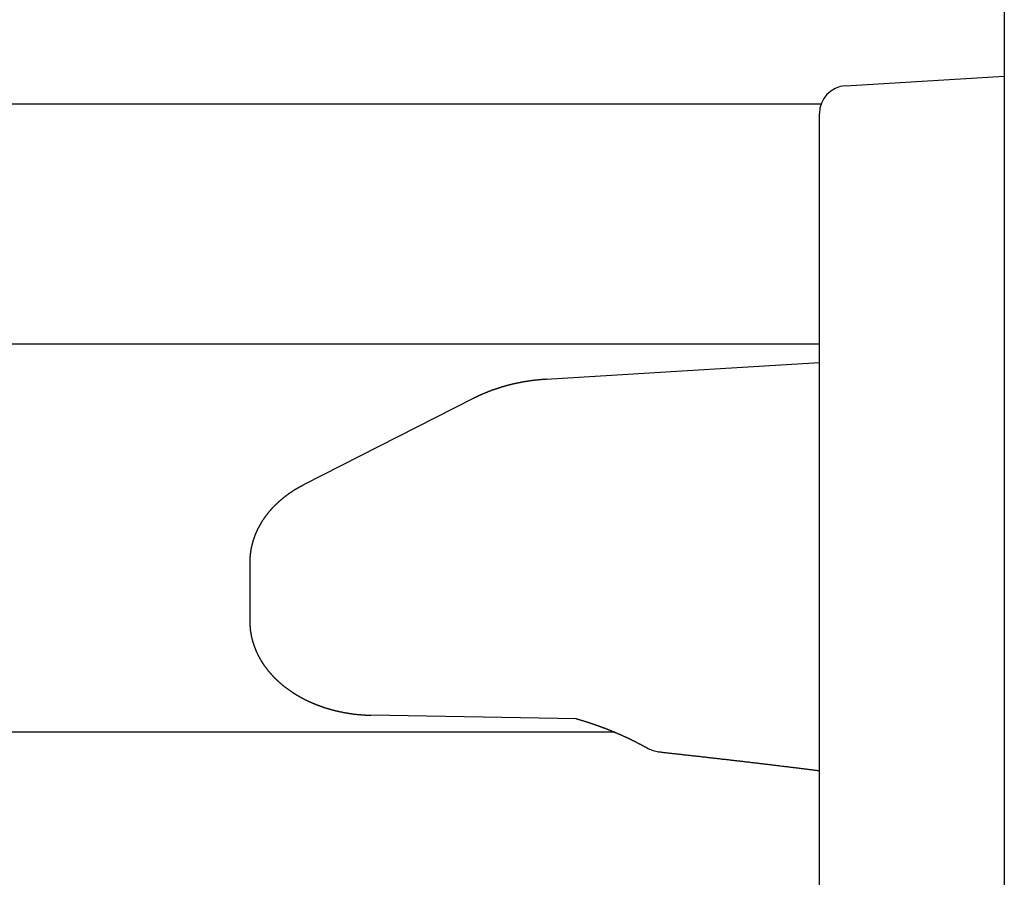
# Model space of a CAD drawing. Extents: x 0 to 990, y 0 to 1560.
# Drawn here: x 813 to 824, y 938 to 947 of the extents above; entities that cross this region are included whole.
import ezdxf

# ---------------------------------------------------------------- set-up
doc = ezdxf.new("R2010")
doc.units = 0
doc.layers.get('0').update_dxf_attribs({"linetype": 'CONTINUOUS'})
doc.layers.add('YKK_12', color=2, linetype='CONTINUOUS')
doc.layers.add('YKK_13', color=4, linetype='CONTINUOUS')

msp = doc.modelspace()

# ---------------------------------------------------------------- linework, layer by layer
for points in [[(819.055, 943.233, 0), (819.052, 943.233, 0), (819.048, 943.232, 0), (819.045, 943.232, 0), (819.042, 943.232, 0), (819.039, 943.232, 0), (819.036, 943.231, 0), (819.033, 943.231, 0), (819.029, 943.231, 0), (819.026, 943.231, 0), (819.023, 943.23, 0), (819.02, 943.23, 0), (819.017, 943.23, 0), (819.014, 943.23, 0), (819.01, 943.229, 0), (819.007, 943.229, 0), (819.004, 943.229, 0), (819.001, 943.228, 0), (818.998, 943.228, 0), (818.995, 943.228, 0), (818.991, 943.228, 0), (818.988, 943.227, 0), (818.985, 943.227, 0), (818.982, 943.227, 0), (818.979, 943.227, 0), (818.976, 943.226, 0), (818.972, 943.226, 0), (818.969, 943.226, 0), (818.966, 943.225, 0), (818.963, 943.225, 0), (818.96, 943.225, 0), (818.957, 943.224, 0), (818.953, 943.224, 0), (818.95, 943.224, 0), (818.947, 943.223, 0), (818.944, 943.223, 0), (818.941, 943.223, 0), (818.938, 943.222, 0), (818.934, 943.222, 0), (818.931, 943.222, 0), (818.928, 943.221, 0), (818.925, 943.221, 0), (818.922, 943.221, 0), (818.919, 943.22, 0), (818.915, 943.22, 0), (818.912, 943.219, 0), (818.909, 943.219, 0), (818.906, 943.219, 0), (818.903, 943.218, 0), (818.9, 943.218, 0), (818.897, 943.217, 0), (818.893, 943.217, 0), (818.89, 943.217, 0), (818.887, 943.216, 0), (818.884, 943.216, 0), (818.881, 943.215, 0), (818.878, 943.215, 0), (818.874, 943.214, 0), (818.871, 943.214, 0), (818.868, 943.213, 0), (818.865, 943.213, 0), (818.862, 943.212, 0), (818.859, 943.212, 0), (818.856, 943.211, 0), (818.852, 943.211, 0), (818.849, 943.21, 0), (818.846, 943.21, 0), (818.843, 943.209, 0), (818.84, 943.209, 0), (818.837, 943.208, 0), (818.833, 943.208, 0), (818.83, 943.207, 0), (818.827, 943.207, 0), (818.824, 943.206, 0), (818.821, 943.206, 0), (818.818, 943.205, 0), (818.815, 943.205, 0), (818.811, 943.204, 0), (818.808, 943.204, 0), (818.805, 943.203, 0), (818.802, 943.202, 0), (818.799, 943.202, 0), (818.796, 943.201, 0), (818.793, 943.201, 0), (818.789, 943.2, 0), (818.786, 943.199, 0), (818.783, 943.199, 0), (818.78, 943.198, 0), (818.777, 943.198, 0), (818.774, 943.197, 0), (818.771, 943.196, 0), (818.768, 943.196, 0), (818.764, 943.195, 0), (818.761, 943.194, 0), (818.758, 943.194, 0), (818.755, 943.193, 0), (818.752, 943.193, 0), (818.749, 943.192, 0), (818.746, 943.191, 0), (818.743, 943.191, 0), (818.739, 943.19, 0), (818.736, 943.189, 0), (818.733, 943.189, 0), (818.73, 943.188, 0), (818.727, 943.187, 0), (818.724, 943.186, 0), (818.721, 943.186, 0), (818.718, 943.185, 0), (818.714, 943.184, 0), (818.711, 943.184, 0), (818.708, 943.183, 0), (818.705, 943.182, 0), (818.702, 943.182, 0), (818.699, 943.181, 0), (818.696, 943.18, 0), (818.693, 943.179, 0), (818.689, 943.179, 0), (818.686, 943.178, 0), (818.683, 943.177, 0), (818.68, 943.176, 0), (818.677, 943.176, 0), (818.674, 943.175, 0), (818.671, 943.174, 0), (818.668, 943.173, 0), (818.665, 943.172, 0), (818.661, 943.172, 0), (818.658, 943.171, 0), (818.655, 943.17, 0), (818.652, 943.169, 0), (818.649, 943.168, 0), (818.646, 943.168, 0), (818.643, 943.167, 0), (818.64, 943.166, 0), (818.637, 943.165, 0), (818.633, 943.164, 0), (818.63, 943.164, 0), (818.627, 943.163, 0), (818.624, 943.162, 0), (818.621, 943.161, 0), (818.618, 943.16, 0), (818.615, 943.159, 0), (818.612, 943.158, 0), (818.609, 943.158, 0), (818.606, 943.157, 0), (818.603, 943.156, 0), (818.599, 943.155, 0), (818.596, 943.154, 0), (818.593, 943.153, 0), (818.59, 943.152, 0), (818.587, 943.151, 0), (818.584, 943.15, 0), (818.581, 943.15, 0), (818.578, 943.149, 0), (818.575, 943.148, 0), (818.572, 943.147, 0), (818.569, 943.146, 0), (818.565, 943.145, 0), (818.562, 943.144, 0), (818.559, 943.143, 0), (818.556, 943.142, 0), (818.553, 943.141, 0), (818.55, 943.14, 0), (818.547, 943.139, 0), (818.544, 943.138, 0), (818.541, 943.137, 0), (818.538, 943.136, 0), (818.535, 943.135, 0), (818.532, 943.134, 0), (818.529, 943.133, 0), (818.525, 943.132, 0), (818.522, 943.131, 0), (818.519, 943.13, 0), (818.516, 943.129, 0), (818.513, 943.128, 0), (818.51, 943.127, 0), (818.507, 943.126, 0), (818.504, 943.125, 0), (818.501, 943.124, 0), (818.498, 943.123, 0), (818.495, 943.122, 0), (818.492, 943.121, 0), (818.489, 943.12, 0), (818.486, 943.119, 0), (818.483, 943.118, 0), (818.48, 943.117, 0), (818.477, 943.116, 0), (818.473, 943.115, 0), (818.47, 943.113, 0), (818.467, 943.112, 0), (818.464, 943.111, 0), (818.461, 943.11, 0), (818.458, 943.109, 0), (818.455, 943.108, 0), (818.452, 943.107, 0), (818.449, 943.106, 0), (818.446, 943.104, 0), (818.443, 943.103, 0), (818.44, 943.102, 0), (818.437, 943.101, 0), (818.434, 943.1, 0), (818.431, 943.099, 0), (818.428, 943.097, 0), (818.425, 943.096, 0), (818.422, 943.095, 0), (818.419, 943.094, 0), (818.416, 943.093, 0), (818.413, 943.091, 0), (818.41, 943.09, 0), (818.407, 943.089, 0), (818.404, 943.088, 0), (818.401, 943.087, 0), (818.398, 943.085, 0), (818.395, 943.084, 0), (818.392, 943.083, 0), (818.389, 943.081, 0), (818.386, 943.08, 0), (818.383, 943.079, 0), (818.38, 943.078, 0), (818.377, 943.076, 0), (818.374, 943.075, 0), (818.371, 943.074, 0), (818.368, 943.072, 0), (818.365, 943.071, 0), (818.362, 943.07, 0), (818.359, 943.068, 0), (818.356, 943.067, 0), (818.353, 943.066, 0), (818.35, 943.064, 0), (818.347, 943.063, 0), (818.344, 943.062, 0), (818.341, 943.06, 0), (818.338, 943.059, 0), (818.335, 943.058, 0), (818.332, 943.056, 0), (818.329, 943.055, 0), (818.326, 943.053, 0), (818.323, 943.052, 0), (818.32, 943.051, 0), (818.317, 943.049, 0), (818.314, 943.048, 0), (818.311, 943.046, 0), (818.308, 943.045, 0), (818.305, 943.044, 0), (818.302, 943.042, 0), (818.299, 943.041, 0), (818.296, 943.039, 0), (818.293, 943.038, 0), (818.291, 943.037, 0), (818.288, 943.035, 0), (818.285, 943.034, 0), (818.282, 943.032, 0), (818.279, 943.031, 0), (818.276, 943.029, 0), (818.273, 943.028, 0), (818.27, 943.027, 0), (818.267, 943.025, 0)], [(816.432, 942.089, 0), (816.429, 942.088, 0), (816.427, 942.087, 0), (816.425, 942.086, 0), (816.422, 942.084, 0), (816.42, 942.083, 0), (816.418, 942.082, 0), (816.415, 942.081, 0), (816.413, 942.079, 0), (816.411, 942.078, 0), (816.408, 942.077, 0), (816.406, 942.076, 0), (816.404, 942.074, 0), (816.401, 942.073, 0), (816.399, 942.072, 0), (816.397, 942.07, 0), (816.394, 942.069, 0), (816.392, 942.068, 0), (816.39, 942.067, 0), (816.387, 942.065, 0), (816.385, 942.064, 0), (816.383, 942.063, 0), (816.38, 942.062, 0), (816.378, 942.06, 0), (816.376, 942.059, 0), (816.373, 942.058, 0), (816.371, 942.056, 0), (816.369, 942.055, 0), (816.366, 942.054, 0), (816.364, 942.052, 0), (816.362, 942.051, 0), (816.359, 942.05, 0), (816.357, 942.048, 0), (816.355, 942.047, 0), (816.353, 942.046, 0), (816.35, 942.044, 0), (816.348, 942.043, 0), (816.346, 942.042, 0), (816.343, 942.04, 0), (816.341, 942.039, 0), (816.339, 942.038, 0), (816.337, 942.036, 0), (816.334, 942.035, 0), (816.332, 942.033, 0), (816.33, 942.032, 0), (816.327, 942.031, 0), (816.325, 942.029, 0), (816.323, 942.028, 0), (816.321, 942.026, 0), (816.318, 942.025, 0), (816.316, 942.023, 0), (816.314, 942.022, 0), (816.312, 942.02, 0), (816.309, 942.019, 0), (816.307, 942.018, 0), (816.305, 942.016, 0), (816.303, 942.015, 0), (816.3, 942.013, 0), (816.298, 942.012, 0), (816.296, 942.01, 0), (816.294, 942.009, 0), (816.291, 942.007, 0), (816.289, 942.006, 0), (816.287, 942.004, 0), (816.285, 942.003, 0), (816.283, 942.001, 0), (816.28, 942, 0), (816.278, 941.998, 0), (816.276, 941.996, 0), (816.274, 941.995, 0), (816.271, 941.993, 0), (816.269, 941.992, 0), (816.267, 941.99, 0), (816.265, 941.989, 0), (816.263, 941.987, 0), (816.26, 941.986, 0), (816.258, 941.984, 0), (816.256, 941.982, 0), (816.254, 941.981, 0), (816.252, 941.979, 0), (816.25, 941.978, 0), (816.247, 941.976, 0), (816.245, 941.974, 0), (816.243, 941.973, 0), (816.241, 941.971, 0), (816.239, 941.969, 0), (816.237, 941.968, 0), (816.234, 941.966, 0), (816.232, 941.964, 0), (816.23, 941.963, 0), (816.228, 941.961, 0), (816.226, 941.959, 0), (816.224, 941.958, 0), (816.221, 941.956, 0), (816.219, 941.954, 0), (816.217, 941.953, 0), (816.215, 941.951, 0), (816.213, 941.949, 0), (816.211, 941.948, 0), (816.209, 941.946, 0), (816.207, 941.944, 0), (816.204, 941.943, 0), (816.202, 941.941, 0), (816.2, 941.939, 0), (816.198, 941.937, 0), (816.196, 941.936, 0), (816.194, 941.934, 0), (816.192, 941.932, 0), (816.19, 941.93, 0), (816.188, 941.929, 0), (816.186, 941.927, 0), (816.184, 941.925, 0), (816.181, 941.923, 0), (816.179, 941.921, 0), (816.177, 941.92, 0), (816.175, 941.918, 0), (816.173, 941.916, 0), (816.171, 941.914, 0), (816.169, 941.912, 0), (816.167, 941.911, 0), (816.165, 941.909, 0), (816.163, 941.907, 0), (816.161, 941.905, 0), (816.159, 941.903, 0), (816.157, 941.902, 0), (816.155, 941.9, 0), (816.153, 941.898, 0), (816.151, 941.896, 0), (816.149, 941.894, 0), (816.147, 941.892, 0), (816.145, 941.89, 0), (816.143, 941.888, 0), (816.141, 941.887, 0), (816.139, 941.885, 0), (816.137, 941.883, 0), (816.135, 941.881, 0), (816.133, 941.879, 0), (816.131, 941.877, 0), (816.129, 941.875, 0), (816.127, 941.873, 0), (816.125, 941.871, 0), (816.123, 941.869, 0), (816.121, 941.867, 0), (816.119, 941.865, 0), (816.117, 941.863, 0), (816.115, 941.862, 0), (816.113, 941.86, 0), (816.111, 941.858, 0), (816.109, 941.856, 0), (816.107, 941.854, 0), (816.105, 941.852, 0), (816.103, 941.85, 0), (816.101, 941.848, 0), (816.1, 941.846, 0), (816.098, 941.844, 0), (816.096, 941.842, 0), (816.094, 941.84, 0), (816.092, 941.837, 0), (816.09, 941.835, 0), (816.088, 941.833, 0), (816.086, 941.831, 0), (816.084, 941.829, 0), (816.083, 941.827, 0), (816.081, 941.825, 0), (816.079, 941.823, 0), (816.077, 941.821, 0), (816.075, 941.819, 0), (816.073, 941.817, 0), (816.071, 941.815, 0), (816.07, 941.813, 0), (816.068, 941.811, 0), (816.066, 941.808, 0), (816.064, 941.806, 0), (816.062, 941.804, 0), (816.06, 941.802, 0), (816.059, 941.8, 0), (816.057, 941.798, 0), (816.055, 941.796, 0), (816.053, 941.793, 0), (816.052, 941.791, 0), (816.05, 941.789, 0), (816.048, 941.787, 0), (816.046, 941.785, 0), (816.044, 941.783, 0), (816.043, 941.78, 0), (816.041, 941.778, 0), (816.039, 941.776, 0), (816.037, 941.774, 0), (816.036, 941.772, 0), (816.034, 941.769, 0), (816.032, 941.767, 0), (816.031, 941.765, 0), (816.029, 941.763, 0), (816.027, 941.76, 0), (816.025, 941.758, 0), (816.024, 941.756, 0), (816.022, 941.754, 0), (816.02, 941.751, 0), (816.019, 941.749, 0), (816.017, 941.747, 0), (816.015, 941.745, 0), (816.014, 941.742, 0), (816.012, 941.74, 0), (816.01, 941.738, 0), (816.009, 941.735, 0), (816.007, 941.733, 0), (816.006, 941.731, 0), (816.004, 941.729, 0), (816.002, 941.726, 0), (816.001, 941.724, 0), (815.999, 941.722, 0), (815.998, 941.719, 0), (815.996, 941.717, 0), (815.994, 941.715, 0), (815.993, 941.712, 0), (815.991, 941.71, 0), (815.99, 941.707, 0), (815.988, 941.705, 0), (815.987, 941.703, 0), (815.985, 941.7, 0), (815.983, 941.698, 0), (815.982, 941.696, 0), (815.98, 941.693, 0), (815.979, 941.691, 0), (815.977, 941.688, 0), (815.976, 941.686, 0), (815.974, 941.683, 0), (815.973, 941.681, 0), (815.971, 941.679, 0), (815.97, 941.676, 0), (815.969, 941.674, 0), (815.967, 941.671, 0), (815.966, 941.669, 0), (815.964, 941.666, 0), (815.963, 941.664, 0), (815.961, 941.661, 0), (815.96, 941.659, 0), (815.959, 941.656, 0), (815.957, 941.654, 0), (815.956, 941.651, 0), (815.954, 941.649, 0), (815.953, 941.646, 0), (815.952, 941.644, 0), (815.95, 941.641, 0), (815.949, 941.639, 0), (815.948, 941.636, 0), (815.946, 941.634, 0), (815.945, 941.631, 0), (815.944, 941.629, 0), (815.942, 941.626, 0), (815.941, 941.624, 0), (815.94, 941.621, 0), (815.938, 941.619, 0), (815.937, 941.616, 0), (815.936, 941.613, 0), (815.934, 941.611, 0), (815.933, 941.608, 0), (815.932, 941.606, 0), (815.931, 941.603, 0), (815.929, 941.601, 0), (815.928, 941.598, 0), (815.927, 941.595, 0), (815.926, 941.593, 0), (815.925, 941.59, 0), (815.923, 941.588, 0), (815.922, 941.585, 0), (815.921, 941.582, 0), (815.92, 941.58, 0), (815.919, 941.577, 0), (815.917, 941.574, 0), (815.916, 941.572, 0), (815.915, 941.569, 0), (815.914, 941.566, 0), (815.913, 941.564, 0), (815.912, 941.561, 0), (815.911, 941.558, 0), (815.91, 941.556, 0), (815.909, 941.553, 0), (815.908, 941.55, 0), (815.906, 941.548, 0), (815.905, 941.545, 0), (815.904, 941.542, 0), (815.903, 941.54, 0), (815.902, 941.537, 0), (815.901, 941.534, 0), (815.9, 941.532, 0), (815.899, 941.529, 0), (815.898, 941.526, 0), (815.897, 941.523, 0), (815.896, 941.521, 0), (815.895, 941.518, 0), (815.894, 941.515, 0), (815.893, 941.513, 0), (815.892, 941.51, 0), (815.892, 941.507, 0), (815.891, 941.504, 0), (815.89, 941.502, 0), (815.889, 941.499, 0), (815.888, 941.496, 0), (815.887, 941.493, 0), (815.886, 941.491, 0), (815.885, 941.488, 0), (815.884, 941.485, 0), (815.884, 941.482, 0), (815.883, 941.479, 0), (815.882, 941.477, 0), (815.881, 941.474, 0), (815.88, 941.471, 0), (815.88, 941.468, 0), (815.879, 941.465, 0), (815.878, 941.463, 0), (815.877, 941.46, 0), (815.876, 941.457, 0), (815.876, 941.454, 0), (815.875, 941.451, 0), (815.874, 941.449, 0), (815.874, 941.446, 0), (815.873, 941.443, 0), (815.872, 941.44, 0), (815.871, 941.437, 0), (815.871, 941.435, 0), (815.87, 941.432, 0), (815.869, 941.429, 0), (815.869, 941.426, 0), (815.868, 941.423, 0), (815.868, 941.42, 0), (815.867, 941.417, 0), (815.866, 941.415, 0), (815.866, 941.412, 0), (815.865, 941.409, 0), (815.865, 941.406, 0), (815.864, 941.403, 0), (815.863, 941.4, 0), (815.863, 941.397, 0), (815.862, 941.395, 0), (815.862, 941.392, 0), (815.861, 941.389, 0), (815.861, 941.386, 0), (815.86, 941.383, 0), (815.86, 941.38, 0), (815.859, 941.377, 0), (815.859, 941.374, 0), (815.858, 941.372, 0), (815.858, 941.369, 0), (815.858, 941.366, 0), (815.857, 941.363, 0), (815.857, 941.36, 0), (815.856, 941.357, 0), (815.856, 941.354, 0), (815.856, 941.351, 0), (815.855, 941.348, 0), (815.855, 941.346, 0), (815.854, 941.343, 0), (815.854, 941.34, 0), (815.854, 941.337, 0), (815.853, 941.334, 0), (815.853, 941.331, 0), (815.853, 941.328, 0), (815.853, 941.325, 0), (815.852, 941.322, 0), (815.852, 941.319, 0), (815.852, 941.317, 0), (815.852, 941.314, 0), (815.851, 941.311, 0), (815.851, 941.308, 0), (815.851, 941.305, 0), (815.851, 941.302, 0), (815.851, 941.299, 0), (815.851, 941.296, 0), (815.85, 941.293, 0), (815.85, 941.29, 0), (815.85, 941.287, 0), (815.85, 941.284, 0), (815.85, 941.282, 0), (815.85, 941.279, 0), (815.85, 941.276, 0), (815.85, 941.273, 0), (815.85, 941.27, 0), (815.85, 941.267, 0), (815.85, 941.264, 0), (815.85, 941.261, 0), (815.849, 941.258, 0), (815.849, 941.255, 0), (815.849, 941.252, 0)], [(815.849, 940.616, 0), (815.849, 940.612, 0), (815.85, 940.609, 0), (815.85, 940.605, 0), (815.85, 940.601, 0), (815.85, 940.598, 0), (815.85, 940.594, 0), (815.85, 940.59, 0), (815.85, 940.587, 0), (815.85, 940.583, 0), (815.851, 940.579, 0), (815.851, 940.576, 0), (815.851, 940.572, 0), (815.851, 940.569, 0), (815.851, 940.565, 0), (815.851, 940.561, 0), (815.852, 940.558, 0), (815.852, 940.554, 0), (815.852, 940.55, 0), (815.852, 940.547, 0), (815.853, 940.543, 0), (815.853, 940.54, 0), (815.853, 940.536, 0), (815.854, 940.532, 0), (815.854, 940.529, 0), (815.855, 940.525, 0), (815.855, 940.521, 0), (815.855, 940.518, 0), (815.856, 940.514, 0), (815.856, 940.511, 0), (815.857, 940.507, 0), (815.857, 940.503, 0), (815.858, 940.5, 0), (815.858, 940.496, 0), (815.859, 940.493, 0), (815.859, 940.489, 0), (815.86, 940.485, 0), (815.861, 940.482, 0), (815.861, 940.478, 0), (815.862, 940.475, 0), (815.863, 940.471, 0), (815.863, 940.468, 0), (815.864, 940.464, 0), (815.865, 940.46, 0), (815.866, 940.457, 0), (815.866, 940.453, 0), (815.867, 940.45, 0), (815.868, 940.446, 0), (815.869, 940.443, 0), (815.869, 940.439, 0), (815.87, 940.436, 0), (815.871, 940.432, 0), (815.872, 940.429, 0), (815.873, 940.425, 0), (815.874, 940.422, 0), (815.875, 940.418, 0), (815.876, 940.415, 0), (815.876, 940.411, 0), (815.877, 940.408, 0), (815.878, 940.404, 0), (815.879, 940.401, 0), (815.88, 940.397, 0), (815.881, 940.394, 0), (815.882, 940.39, 0), (815.883, 940.387, 0), (815.884, 940.383, 0), (815.886, 940.38, 0), (815.887, 940.376, 0), (815.888, 940.373, 0), (815.889, 940.369, 0), (815.89, 940.366, 0), (815.891, 940.363, 0), (815.892, 940.359, 0), (815.893, 940.356, 0), (815.895, 940.352, 0), (815.896, 940.349, 0), (815.897, 940.345, 0), (815.898, 940.342, 0), (815.899, 940.339, 0), (815.901, 940.335, 0), (815.902, 940.332, 0), (815.903, 940.329, 0), (815.904, 940.325, 0), (815.906, 940.322, 0), (815.907, 940.319, 0), (815.908, 940.315, 0), (815.91, 940.312, 0), (815.911, 940.309, 0), (815.912, 940.305, 0), (815.914, 940.302, 0), (815.915, 940.299, 0), (815.917, 940.295, 0), (815.918, 940.292, 0), (815.92, 940.289, 0), (815.921, 940.285, 0), (815.923, 940.282, 0), (815.924, 940.279, 0), (815.925, 940.276, 0), (815.927, 940.272, 0), (815.929, 940.269, 0), (815.93, 940.266, 0), (815.932, 940.263, 0), (815.933, 940.259, 0), (815.935, 940.256, 0), (815.936, 940.253, 0), (815.938, 940.25, 0), (815.94, 940.247, 0), (815.941, 940.243, 0), (815.943, 940.24, 0), (815.944, 940.237, 0), (815.946, 940.234, 0), (815.948, 940.231, 0), (815.949, 940.228, 0), (815.951, 940.225, 0), (815.953, 940.221, 0), (815.955, 940.218, 0), (815.956, 940.215, 0), (815.958, 940.212, 0), (815.96, 940.209, 0), (815.962, 940.206, 0), (815.963, 940.203, 0), (815.965, 940.2, 0), (815.967, 940.197, 0), (815.969, 940.194, 0), (815.971, 940.191, 0), (815.972, 940.188, 0), (815.974, 940.184, 0), (815.976, 940.181, 0), (815.978, 940.178, 0), (815.98, 940.175, 0), (815.982, 940.172, 0), (815.984, 940.169, 0), (815.985, 940.166, 0), (815.987, 940.163, 0), (815.989, 940.161, 0), (815.991, 940.158, 0), (815.993, 940.155, 0), (815.995, 940.152, 0), (815.997, 940.149, 0), (815.999, 940.146, 0), (816.001, 940.143, 0), (816.003, 940.14, 0), (816.005, 940.137, 0), (816.007, 940.134, 0), (816.009, 940.131, 0), (816.011, 940.128, 0), (816.013, 940.126, 0), (816.015, 940.123, 0), (816.017, 940.12, 0), (816.019, 940.117, 0), (816.022, 940.114, 0), (816.024, 940.111, 0), (816.026, 940.109, 0), (816.028, 940.106, 0), (816.03, 940.103, 0), (816.032, 940.1, 0), (816.034, 940.097, 0), (816.036, 940.095, 0), (816.039, 940.092, 0), (816.041, 940.089, 0), (816.043, 940.086, 0), (816.045, 940.084, 0), (816.047, 940.081, 0), (816.049, 940.078, 0), (816.052, 940.076, 0), (816.054, 940.073, 0), (816.056, 940.07, 0), (816.058, 940.068, 0), (816.061, 940.065, 0), (816.063, 940.062, 0), (816.065, 940.06, 0), (816.067, 940.057, 0), (816.07, 940.054, 0), (816.072, 940.052, 0), (816.074, 940.049, 0), (816.076, 940.046, 0), (816.079, 940.044, 0), (816.081, 940.041, 0), (816.083, 940.039, 0), (816.086, 940.036, 0), (816.088, 940.034, 0), (816.09, 940.031, 0), (816.093, 940.028, 0), (816.095, 940.026, 0), (816.097, 940.023, 0), (816.1, 940.021, 0), (816.102, 940.018, 0), (816.105, 940.016, 0), (816.107, 940.013, 0), (816.109, 940.011, 0), (816.112, 940.008, 0), (816.114, 940.006, 0), (816.117, 940.003, 0), (816.119, 940.001, 0), (816.121, 939.999, 0), (816.124, 939.996, 0), (816.126, 939.994, 0), (816.129, 939.991, 0), (816.131, 939.989, 0), (816.134, 939.987, 0), (816.136, 939.984, 0), (816.139, 939.982, 0), (816.141, 939.979, 0), (816.144, 939.977, 0), (816.146, 939.975, 0), (816.149, 939.972, 0), (816.151, 939.97, 0), (816.154, 939.968, 0), (816.156, 939.965, 0), (816.159, 939.963, 0), (816.161, 939.961, 0), (816.164, 939.958, 0), (816.166, 939.956, 0), (816.169, 939.954, 0), (816.171, 939.952, 0), (816.174, 939.949, 0), (816.177, 939.947, 0), (816.179, 939.945, 0), (816.182, 939.943, 0), (816.184, 939.94, 0), (816.187, 939.938, 0), (816.19, 939.936, 0), (816.192, 939.934, 0), (816.195, 939.932, 0), (816.197, 939.929, 0), (816.2, 939.927, 0), (816.203, 939.925, 0), (816.205, 939.923, 0), (816.208, 939.921, 0), (816.21, 939.919, 0), (816.213, 939.917, 0), (816.216, 939.914, 0), (816.218, 939.912, 0), (816.221, 939.91, 0), (816.224, 939.908, 0), (816.226, 939.906, 0), (816.229, 939.904, 0), (816.232, 939.902, 0), (816.234, 939.9, 0), (816.237, 939.898, 0), (816.24, 939.896, 0), (816.242, 939.894, 0), (816.245, 939.892, 0), (816.248, 939.89, 0), (816.251, 939.888, 0), (816.253, 939.886, 0), (816.256, 939.884, 0), (816.259, 939.882, 0), (816.261, 939.88, 0), (816.264, 939.878, 0), (816.267, 939.876, 0), (816.27, 939.874, 0), (816.272, 939.872, 0), (816.275, 939.87, 0), (816.278, 939.868, 0), (816.281, 939.866, 0), (816.283, 939.864, 0), (816.286, 939.862, 0), (816.289, 939.86, 0), (816.292, 939.858, 0), (816.294, 939.857, 0), (816.297, 939.855, 0), (816.3, 939.853, 0), (816.303, 939.851, 0), (816.306, 939.849, 0), (816.308, 939.847, 0), (816.311, 939.845, 0), (816.314, 939.844, 0), (816.317, 939.842, 0), (816.32, 939.84, 0), (816.322, 939.838, 0), (816.325, 939.836, 0), (816.328, 939.835, 0), (816.331, 939.833, 0), (816.334, 939.831, 0), (816.337, 939.829, 0), (816.339, 939.827, 0), (816.342, 939.826, 0), (816.345, 939.824, 0), (816.348, 939.822, 0), (816.351, 939.82, 0), (816.354, 939.819, 0), (816.356, 939.817, 0), (816.359, 939.815, 0), (816.362, 939.814, 0), (816.365, 939.812, 0), (816.368, 939.81, 0), (816.371, 939.809, 0), (816.374, 939.807, 0), (816.376, 939.805, 0), (816.379, 939.804, 0), (816.382, 939.802, 0), (816.385, 939.8, 0), (816.388, 939.799, 0), (816.391, 939.797, 0), (816.394, 939.796, 0), (816.397, 939.794, 0), (816.4, 939.792, 0), (816.402, 939.791, 0), (816.405, 939.789, 0), (816.408, 939.788, 0), (816.411, 939.786, 0), (816.414, 939.784, 0), (816.417, 939.783, 0), (816.42, 939.781, 0), (816.423, 939.78, 0), (816.426, 939.778, 0), (816.429, 939.777, 0), (816.432, 939.775, 0), (816.435, 939.774, 0), (816.437, 939.772, 0), (816.44, 939.771, 0), (816.443, 939.769, 0), (816.446, 939.768, 0), (816.449, 939.766, 0), (816.452, 939.765, 0), (816.455, 939.763, 0), (816.458, 939.762, 0), (816.461, 939.76, 0), (816.464, 939.759, 0), (816.467, 939.758, 0), (816.47, 939.756, 0), (816.473, 939.755, 0), (816.476, 939.753, 0), (816.479, 939.752, 0), (816.482, 939.751, 0), (816.485, 939.749, 0), (816.488, 939.748, 0), (816.491, 939.746, 0), (816.494, 939.745, 0), (816.497, 939.744, 0), (816.5, 939.742, 0), (816.503, 939.741, 0), (816.506, 939.74, 0), (816.509, 939.738, 0), (816.512, 939.737, 0), (816.515, 939.736, 0), (816.518, 939.734, 0), (816.521, 939.733, 0), (816.524, 939.732, 0), (816.527, 939.73, 0), (816.53, 939.729, 0), (816.533, 939.728, 0), (816.536, 939.727, 0), (816.539, 939.725, 0), (816.542, 939.724, 0), (816.545, 939.723, 0), (816.548, 939.722, 0), (816.551, 939.72, 0), (816.554, 939.719, 0), (816.557, 939.718, 0), (816.56, 939.717, 0), (816.563, 939.716, 0), (816.566, 939.714, 0), (816.569, 939.713, 0), (816.572, 939.712, 0), (816.575, 939.711, 0), (816.578, 939.71, 0), (816.581, 939.708, 0), (816.584, 939.707, 0), (816.587, 939.706, 0), (816.59, 939.705, 0), (816.593, 939.704, 0), (816.596, 939.703, 0), (816.599, 939.702, 0), (816.602, 939.7, 0), (816.605, 939.699, 0), (816.608, 939.698, 0), (816.611, 939.697, 0), (816.614, 939.696, 0), (816.617, 939.695, 0), (816.62, 939.694, 0), (816.624, 939.693, 0), (816.627, 939.692, 0), (816.63, 939.691, 0), (816.633, 939.69, 0), (816.636, 939.689, 0), (816.639, 939.688, 0), (816.642, 939.686, 0), (816.645, 939.685, 0), (816.648, 939.684, 0), (816.651, 939.683, 0), (816.654, 939.682, 0), (816.657, 939.681, 0), (816.66, 939.68, 0), (816.663, 939.679, 0), (816.666, 939.678, 0), (816.67, 939.677, 0), (816.673, 939.676, 0), (816.676, 939.675, 0), (816.679, 939.675, 0), (816.682, 939.674, 0), (816.685, 939.673, 0), (816.688, 939.672, 0), (816.691, 939.671, 0), (816.694, 939.67, 0), (816.697, 939.669, 0), (816.7, 939.668, 0), (816.703, 939.667, 0), (816.707, 939.666, 0), (816.71, 939.665, 0), (816.713, 939.664, 0), (816.716, 939.663, 0), (816.719, 939.663, 0), (816.722, 939.662, 0), (816.725, 939.661, 0), (816.728, 939.66, 0), (816.731, 939.659, 0), (816.734, 939.658, 0), (816.738, 939.657, 0), (816.741, 939.657, 0), (816.744, 939.656, 0), (816.747, 939.655, 0), (816.75, 939.654, 0), (816.753, 939.653, 0), (816.756, 939.653, 0), (816.759, 939.652, 0), (816.762, 939.651, 0), (816.766, 939.65, 0), (816.769, 939.649, 0), (816.772, 939.649, 0), (816.775, 939.648, 0), (816.778, 939.647, 0), (816.781, 939.646, 0), (816.784, 939.646, 0), (816.787, 939.645, 0), (816.791, 939.644, 0), (816.794, 939.643, 0), (816.797, 939.643, 0), (816.8, 939.642, 0), (816.803, 939.641, 0), (816.806, 939.641, 0), (816.809, 939.64, 0), (816.812, 939.639, 0), (816.816, 939.638, 0), (816.819, 939.638, 0), (816.822, 939.637, 0), (816.825, 939.636, 0), (816.828, 939.636, 0), (816.831, 939.635, 0), (816.834, 939.634, 0), (816.837, 939.634, 0), (816.841, 939.633, 0), (816.844, 939.633, 0), (816.847, 939.632, 0), (816.85, 939.631, 0), (816.853, 939.631, 0), (816.856, 939.63, 0), (816.859, 939.629, 0), (816.863, 939.629, 0), (816.866, 939.628, 0), (816.869, 939.628, 0), (816.872, 939.627, 0), (816.875, 939.627, 0), (816.878, 939.626, 0), (816.881, 939.625, 0), (816.885, 939.625, 0), (816.888, 939.624, 0), (816.891, 939.624, 0), (816.894, 939.623, 0), (816.897, 939.623, 0), (816.9, 939.622, 0), (816.904, 939.622, 0), (816.907, 939.621, 0), (816.91, 939.621, 0), (816.913, 939.62, 0), (816.916, 939.62, 0), (816.919, 939.619, 0), (816.922, 939.619, 0), (816.926, 939.618, 0), (816.929, 939.618, 0), (816.932, 939.617, 0), (816.935, 939.617, 0), (816.938, 939.616, 0), (816.941, 939.616, 0), (816.945, 939.615, 0), (816.948, 939.615, 0), (816.951, 939.614, 0), (816.954, 939.614, 0), (816.957, 939.614, 0), (816.96, 939.613, 0), (816.963, 939.613, 0), (816.967, 939.612, 0), (816.97, 939.612, 0), (816.973, 939.611, 0), (816.976, 939.611, 0), (816.979, 939.611, 0), (816.982, 939.61, 0), (816.986, 939.61, 0), (816.989, 939.61, 0), (816.992, 939.609, 0), (816.995, 939.609, 0), (816.998, 939.608, 0), (817.001, 939.608, 0), (817.005, 939.608, 0), (817.008, 939.607, 0), (817.011, 939.607, 0), (817.014, 939.607, 0), (817.017, 939.606, 0), (817.02, 939.606, 0), (817.024, 939.606, 0), (817.027, 939.606, 0), (817.03, 939.605, 0), (817.033, 939.605, 0), (817.036, 939.605, 0), (817.039, 939.604, 0), (817.043, 939.604, 0), (817.046, 939.604, 0), (817.049, 939.604, 0), (817.052, 939.603, 0), (817.055, 939.603, 0), (817.059, 939.603, 0), (817.062, 939.603, 0), (817.065, 939.602, 0), (817.068, 939.602, 0), (817.071, 939.602, 0), (817.074, 939.602, 0), (817.078, 939.602, 0), (817.081, 939.601, 0), (817.084, 939.601, 0), (817.087, 939.601, 0), (817.09, 939.601, 0), (817.093, 939.601, 0), (817.097, 939.601, 0), (817.1, 939.6, 0), (817.103, 939.6, 0), (817.106, 939.6, 0), (817.109, 939.6, 0), (817.113, 939.6, 0), (817.116, 939.6, 0), (817.119, 939.6, 0), (817.122, 939.599, 0), (817.125, 939.599, 0), (817.128, 939.599, 0), (817.132, 939.599, 0), (817.135, 939.599, 0), (817.138, 939.599, 0), (817.141, 939.599, 0), (817.144, 939.599, 0), (817.147, 939.599, 0), (817.151, 939.599, 0), (817.154, 939.598, 0), (817.157, 939.598, 0), (817.16, 939.598, 0)], [(819.375, 939.563, 0), (819.378, 939.562, 0), (819.382, 939.56, 0), (819.385, 939.559, 0), (819.389, 939.558, 0), (819.393, 939.557, 0), (819.396, 939.556, 0), (819.4, 939.555, 0), (819.403, 939.554, 0), (819.407, 939.553, 0), (819.411, 939.552, 0), (819.414, 939.551, 0), (819.418, 939.55, 0), (819.422, 939.549, 0), (819.425, 939.548, 0), (819.429, 939.546, 0), (819.432, 939.545, 0), (819.436, 939.544, 0), (819.44, 939.543, 0), (819.443, 939.542, 0), (819.447, 939.541, 0), (819.45, 939.54, 0), (819.454, 939.539, 0), (819.458, 939.538, 0), (819.461, 939.537, 0), (819.465, 939.535, 0), (819.468, 939.534, 0), (819.472, 939.533, 0), (819.476, 939.532, 0), (819.479, 939.531, 0), (819.483, 939.53, 0), (819.486, 939.529, 0), (819.49, 939.528, 0), (819.494, 939.526, 0), (819.497, 939.525, 0), (819.501, 939.524, 0), (819.504, 939.523, 0), (819.508, 939.522, 0), (819.512, 939.521, 0), (819.515, 939.519, 0), (819.519, 939.518, 0), (819.522, 939.517, 0), (819.526, 939.516, 0), (819.53, 939.515, 0), (819.533, 939.514, 0), (819.537, 939.512, 0), (819.54, 939.511, 0), (819.544, 939.51, 0), (819.547, 939.509, 0), (819.551, 939.507, 0), (819.555, 939.506, 0), (819.558, 939.505, 0), (819.562, 939.504, 0), (819.565, 939.503, 0), (819.569, 939.501, 0), (819.572, 939.5, 0), (819.576, 939.499, 0), (819.58, 939.498, 0), (819.583, 939.496, 0), (819.587, 939.495, 0), (819.59, 939.494, 0), (819.594, 939.493, 0), (819.597, 939.491, 0), (819.601, 939.49, 0), (819.605, 939.489, 0), (819.608, 939.487, 0), (819.612, 939.486, 0), (819.615, 939.485, 0), (819.619, 939.484, 0), (819.622, 939.482, 0), (819.626, 939.481, 0), (819.63, 939.48, 0), (819.633, 939.478, 0), (819.637, 939.477, 0), (819.64, 939.476, 0), (819.644, 939.474, 0), (819.647, 939.473, 0), (819.651, 939.472, 0), (819.654, 939.47, 0), (819.658, 939.469, 0), (819.661, 939.468, 0), (819.665, 939.466, 0), (819.669, 939.465, 0), (819.672, 939.464, 0), (819.676, 939.462, 0), (819.679, 939.461, 0), (819.683, 939.46, 0), (819.686, 939.458, 0), (819.69, 939.457, 0), (819.693, 939.456, 0), (819.697, 939.454, 0), (819.7, 939.453, 0), (819.704, 939.452, 0), (819.708, 939.45, 0), (819.711, 939.449, 0), (819.715, 939.447, 0), (819.718, 939.446, 0), (819.722, 939.445, 0), (819.725, 939.443, 0), (819.729, 939.442, 0), (819.732, 939.44, 0), (819.736, 939.439, 0), (819.739, 939.438, 0), (819.743, 939.436, 0), (819.746, 939.435, 0), (819.75, 939.433, 0), (819.753, 939.432, 0), (819.757, 939.431, 0), (819.761, 939.429, 0), (819.764, 939.428, 0), (819.768, 939.426, 0), (819.771, 939.425, 0), (819.775, 939.423, 0), (819.778, 939.422, 0), (819.782, 939.42, 0), (819.785, 939.419, 0), (819.789, 939.418, 0), (819.792, 939.416, 0), (819.796, 939.415, 0), (819.799, 939.413, 0), (819.803, 939.412, 0), (819.806, 939.41, 0), (819.81, 939.409, 0), (819.813, 939.407, 0), (819.817, 939.406, 0), (819.82, 939.404, 0), (819.824, 939.403, 0), (819.827, 939.401, 0), (819.831, 939.4, 0), (819.834, 939.398, 0), (819.838, 939.397, 0), (819.841, 939.395, 0), (819.845, 939.394, 0), (819.848, 939.392, 0), (819.852, 939.391, 0), (819.855, 939.389, 0), (819.859, 939.388, 0), (819.862, 939.386, 0), (819.866, 939.385, 0), (819.869, 939.383, 0), (819.873, 939.382, 0), (819.876, 939.38, 0), (819.88, 939.379, 0), (819.883, 939.377, 0), (819.887, 939.375, 0), (819.89, 939.374, 0), (819.894, 939.372, 0), (819.897, 939.371, 0), (819.901, 939.369, 0), (819.904, 939.368, 0), (819.908, 939.366, 0), (819.911, 939.364, 0), (819.914, 939.363, 0), (819.918, 939.361, 0), (819.921, 939.36, 0), (819.925, 939.358, 0), (819.928, 939.356, 0), (819.932, 939.355, 0), (819.935, 939.353, 0), (819.939, 939.351, 0), (819.942, 939.35, 0), (819.946, 939.348, 0), (819.949, 939.347, 0), (819.952, 939.345, 0), (819.956, 939.343, 0), (819.959, 939.342, 0), (819.963, 939.34, 0), (819.966, 939.338, 0), (819.97, 939.337, 0), (819.973, 939.335, 0), (819.977, 939.333, 0), (819.98, 939.332, 0), (819.983, 939.33, 0), (819.987, 939.328, 0), (819.99, 939.326, 0), (819.994, 939.325, 0), (819.997, 939.323, 0), (820.001, 939.321, 0), (820.004, 939.32, 0), (820.007, 939.318, 0), (820.011, 939.316, 0), (820.014, 939.314, 0), (820.018, 939.313, 0), (820.021, 939.311, 0), (820.025, 939.309, 0), (820.028, 939.307, 0), (820.031, 939.306, 0), (820.035, 939.304, 0), (820.038, 939.302, 0), (820.042, 939.3, 0), (820.045, 939.299, 0), (820.048, 939.297, 0), (820.052, 939.295, 0), (820.055, 939.293, 0), (820.059, 939.292, 0), (820.062, 939.29, 0), (820.065, 939.288, 0), (820.069, 939.286, 0), (820.072, 939.284, 0), (820.076, 939.283, 0), (820.079, 939.281, 0), (820.082, 939.279, 0), (820.086, 939.277, 0), (820.089, 939.275, 0), (820.093, 939.274, 0), (820.096, 939.272, 0), (820.099, 939.27, 0), (820.103, 939.268, 0), (820.106, 939.266, 0), (820.11, 939.265, 0), (820.113, 939.263, 0), (820.116, 939.261, 0), (820.12, 939.259, 0), (820.123, 939.257, 0), (820.127, 939.255, 0), (820.13, 939.254, 0), (820.133, 939.252, 0), (820.137, 939.25, 0), (820.14, 939.248, 0), (820.144, 939.246, 0), (820.147, 939.245, 0), (820.15, 939.243, 0), (820.154, 939.241, 0), (820.157, 939.239, 0)], [(820.27, 939.202, 0), (820.281, 939.201, 0), (820.292, 939.2, 0), (820.303, 939.198, 0), (820.314, 939.197, 0), (820.325, 939.196, 0), (820.336, 939.195, 0), (820.347, 939.193, 0), (820.358, 939.192, 0), (820.369, 939.191, 0), (820.38, 939.19, 0), (820.391, 939.189, 0), (820.402, 939.187, 0), (820.413, 939.186, 0), (820.424, 939.185, 0), (820.435, 939.184, 0), (820.446, 939.182, 0), (820.457, 939.181, 0), (820.468, 939.18, 0), (820.479, 939.179, 0), (820.49, 939.178, 0), (820.501, 939.176, 0), (820.511, 939.175, 0), (820.522, 939.174, 0), (820.533, 939.173, 0), (820.544, 939.171, 0), (820.555, 939.17, 0), (820.566, 939.169, 0), (820.577, 939.168, 0), (820.588, 939.167, 0), (820.599, 939.165, 0), (820.61, 939.164, 0), (820.621, 939.163, 0), (820.632, 939.162, 0), (820.643, 939.16, 0), (820.654, 939.159, 0), (820.665, 939.158, 0), (820.676, 939.157, 0), (820.687, 939.155, 0), (820.698, 939.154, 0), (820.709, 939.153, 0), (820.72, 939.152, 0), (820.731, 939.151, 0), (820.742, 939.149, 0), (820.752, 939.148, 0), (820.763, 939.147, 0), (820.774, 939.146, 0), (820.785, 939.144, 0), (820.796, 939.143, 0), (820.807, 939.142, 0), (820.818, 939.141, 0), (820.829, 939.139, 0), (820.84, 939.138, 0), (820.851, 939.137, 0), (820.862, 939.136, 0), (820.873, 939.134, 0), (820.884, 939.133, 0), (820.895, 939.132, 0), (820.906, 939.131, 0), (820.917, 939.129, 0), (820.928, 939.128, 0), (820.939, 939.127, 0), (820.95, 939.126, 0), (820.961, 939.124, 0), (820.972, 939.123, 0), (820.983, 939.122, 0), (820.993, 939.121, 0), (821.004, 939.119, 0), (821.015, 939.118, 0), (821.026, 939.117, 0), (821.037, 939.116, 0), (821.048, 939.114, 0), (821.059, 939.113, 0), (821.07, 939.112, 0), (821.081, 939.111, 0), (821.092, 939.109, 0), (821.103, 939.108, 0), (821.114, 939.107, 0), (821.125, 939.106, 0), (821.136, 939.104, 0), (821.147, 939.103, 0), (821.158, 939.102, 0), (821.169, 939.1, 0), (821.18, 939.099, 0), (821.191, 939.098, 0), (821.202, 939.097, 0), (821.212, 939.095, 0), (821.223, 939.094, 0), (821.234, 939.093, 0), (821.245, 939.092, 0), (821.256, 939.09, 0), (821.267, 939.089, 0), (821.278, 939.088, 0), (821.289, 939.086, 0), (821.3, 939.085, 0), (821.311, 939.084, 0), (821.322, 939.082, 0), (821.333, 939.081, 0), (821.344, 939.08, 0), (821.355, 939.079, 0), (821.366, 939.077, 0), (821.377, 939.076, 0), (821.388, 939.075, 0), (821.399, 939.073, 0), (821.41, 939.072, 0), (821.42, 939.071, 0), (821.431, 939.069, 0), (821.442, 939.068, 0), (821.453, 939.067, 0), (821.464, 939.066, 0), (821.475, 939.064, 0), (821.486, 939.063, 0), (821.497, 939.062, 0), (821.508, 939.06, 0), (821.519, 939.059, 0), (821.53, 939.058, 0), (821.541, 939.056, 0), (821.552, 939.055, 0), (821.563, 939.054, 0), (821.574, 939.052, 0), (821.585, 939.051, 0), (821.596, 939.05, 0), (821.607, 939.048, 0), (821.617, 939.047, 0), (821.628, 939.046, 0), (821.639, 939.044, 0), (821.65, 939.043, 0), (821.661, 939.042, 0), (821.672, 939.04, 0), (821.683, 939.039, 0), (821.694, 939.037, 0), (821.705, 939.036, 0), (821.716, 939.035, 0), (821.727, 939.033, 0), (821.738, 939.032, 0), (821.749, 939.031, 0), (821.76, 939.029, 0), (821.771, 939.028, 0), (821.782, 939.027, 0), (821.792, 939.025, 0), (821.803, 939.024, 0), (821.814, 939.022, 0), (821.825, 939.021, 0), (821.836, 939.02, 0), (821.847, 939.018, 0), (821.858, 939.017, 0), (821.869, 939.016, 0), (821.88, 939.014, 0), (821.891, 939.013, 0), (821.902, 939.011, 0), (821.913, 939.01, 0), (821.924, 939.009, 0), (821.935, 939.007, 0), (821.946, 939.006, 0), (821.957, 939.004, 0), (821.967, 939.003, 0), (821.978, 939.002, 0), (821.989, 939, 0), (822, 938.999, 0), (822.011, 938.997, 0)]]:
    msp.add_polyline3d(points)
at = {"layer": 'YKK_12'}
for p, q in [((824.011811, 998.213633), (824.011811, 877.213632)), ((822.029299, 946.210026), (782.76327, 946.210026)), ((822.011811, 943.613632), (782.76327, 943.613632)), ((819.798222, 939.413632), (782.76327, 939.413632))]:
    msp.add_line(p, q, dxfattribs=at)
at = {"layer": 'YKK_13', "linetype": 'Continuous'}
for p, q in [((822.293496, 946.408536), (824.011811, 946.513633)), ((824.011811, 946.513633), (824.011811, 945.515498)), ((822.011811, 945.410401), (822.011811, 946.109096)), ((824.011811, 945.515498), (824.011811, 929.911768)), ((822.011811, 930.016864), (822.011811, 945.410401)), ((820.881512, 943.344501), (822.011811, 943.413633)), ((819.054758, 943.232772), (820.881512, 943.344501)), ((818.266865, 943.025091), (816.431538, 942.089346)), ((815.849358, 941.252331), (815.849358, 940.615901)), ((819.38489, 939.559486), (817.160192, 939.598318))]:
    msp.add_line(p, q, dxfattribs=at)
for centre, start, end in [((822.311811, 946.109096), 93.5, 180), ((820.303838, 939.500807), 240.722716, 263.630839)]:
    msp.add_arc(centre, 0.3, start, end, dxfattribs=at)

doc.saveas('drawing.dxf')
